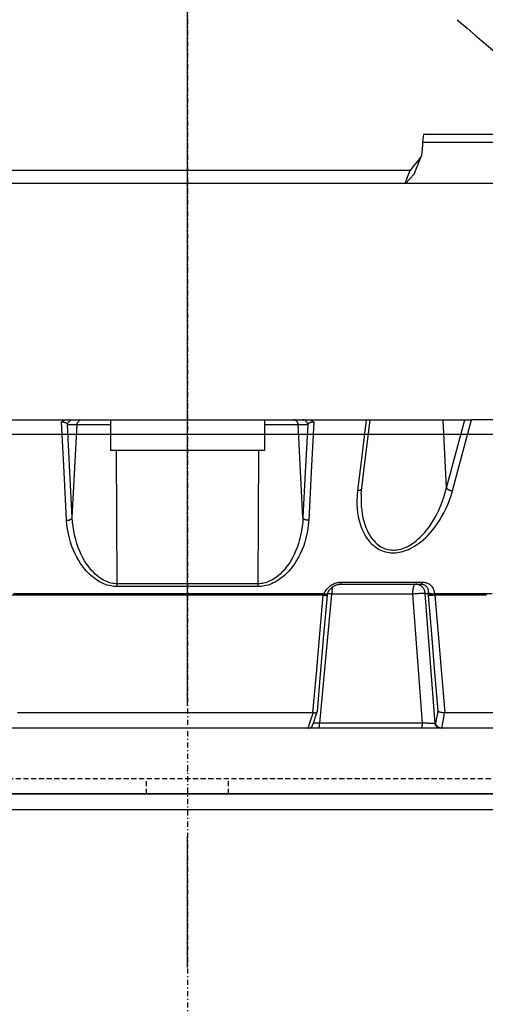
# Model space of a CAD drawing. Units: millimetres. Extents: x 0 to 13477, y -14193 to 9081.
# Drawn here: x 2642 to 2688, y 7441 to 7537 of the extents above; entities that cross this region are included whole.
import ezdxf

# ---------------------------------------------------------------- set-up
doc = ezdxf.new("R2010")
doc.units = ezdxf.units.MM
for name, pattern in [('ACAD_ISO03W100', [30, 12, -18]), ('DASHDOT', [1, 0.5, -0.25, 0, -0.25]), ('DASHED', [0.75, 0.5, -0.25]), ('TRATTOPUNTO', [25.4, 12.7, -6.35, 0, -6.35])]:
    doc.linetypes.add(name, pattern=pattern)
for name, color, linetype in [('0129760_100_main_view_BL16', 7, 'Continuous'), ('0139190_0GR_main_view_BL18', 7, 'Continuous'), ('A', 2, 'TRATTOPUNTO'), ('assi', 2, 'DASHDOT'), ('Q', 4, 'Continuous'), ('Spigoli nascosti', 1, 'ACAD_ISO03W100'), ('Spigoli visibili', 255, 'Continuous')]:
    doc.layers.add(name, color=color, linetype=linetype)
doc.styles.get("Standard").update_dxf_attribs({"font": 'txt.shx'})
doc.dimstyles.new('ISO-25', dxfattribs={"dimtxt": 2.5, "dimasz": 2.5, "dimexe": 1.25, "dimexo": 0.625, "dimtad": 1, "dimtxsty": 'Standard', "dimcen": 2.5, "dimadec": 0, "dimazin": 0, "dimtfac": 1, "dimtmove": 0, "dimatfit": 3, "dimfxl": 1, "dimarcsym": 0})

# ---------------------------------------------------------------- blocks, each defined once
blk = doc.blocks.new('CONVOGLIATORE LATO')
at = {"layer": 'A'}
blk.add_line((1050.5, -16.876), (1050.5, 22.724), dxfattribs=at)
at = {"layer": 'assi'}
blk.add_line((1050.5, 222.817), (1050.5, -69.198), dxfattribs=at)
at = {"layer": 'Spigoli nascosti', "linetype": 'DASHED', "lineweight": 25}
for p, q in [((705.27, 1.5), (2114, 1.5)), ((1046.5, 0), (1046.5, 1.5)), ((1054.5, 0), (1054.5, 1.5))]:
    blk.add_line(p, q, dxfattribs=at)
at = {"layer": 'Spigoli visibili', "linetype": 'Continuous', "lineweight": 25}
for p, q in [((17.5, 35), (2083.5, 35)), ((2114, 0), (-13, 0))]:
    blk.add_line(p, q, dxfattribs=at)
blk = doc.blocks.new('COPERCHIO')
at = {"layer": 'Spigoli visibili', "color": 7, "lineweight": 25, "true_color": 0xffffff}
for p, q in [((57.371, 13.25), (2190.371, 13.25)), ((57.371, 11.75), (2190.371, 11.75))]:
    blk.add_line(p, q, dxfattribs=at)
blk = doc.blocks.new('*D101')
at = {"layer": 'Defpoints', "color": 0, "transparency": 16777216}
for p in [(8074.119, 7949.502), (1185.119, 7453.009), (8074.119, 7441.679)]:
    blk.add_point(p, dxfattribs=at)
at = {"layer": 'Q', "color": 0, "lineweight": -2, "transparency": 16777216}
for p, q in [((1185.119, 7465.509), (1185.119, 7974.502)), ((8074.119, 7454.179), (8074.119, 7974.502)), ((1235.119, 7949.502), (8024.119, 7949.502))]:
    blk.add_line(p, q, dxfattribs=at)
at = {"layer": 'Q', "color": 0, "transparency": 16777216}
for points in [[(1235.119, 7957.835), (1235.119, 7941.168), (1185.119, 7949.502)], [(8024.119, 7957.835), (8024.119, 7941.168), (8074.119, 7949.502)]]:
    blk.add_solid(points, dxfattribs=at)
at = {"layer": 'Q', "color": 0, "transparency": 16777216, "insert": (4629.619, 7987.002), "char_height": 50, "attachment_point": 5}
blk.add_mtext('6889', dxfattribs=at)
blk = doc.blocks.new('griglia')
at = {"layer": 'assi', "linetype": 'ByBlock'}
blk.add_line((-174.139, -0.168), (66.207, -0.175), dxfattribs=at)
blk = doc.blocks.new('0139190_0GR_MAIN_VIEW_BL18', base_point=(46.68, 151.824))
at = {"layer": '0139190_0GR_main_view_BL18', "color": 4, "linetype": 'Continuous'}
blk.add_lwpolyline([(59.529, 148.742), (59.729, 148.977), (59.903, 149.181), (60.108, 149.422), (60.286, 149.634), (60.51, 149.9), (60.706, 150.137), (60.966, 150.45), (61.156, 150.681), (61.273, 150.823), (61.422, 151.005), (61.562, 151.18), (61.724, 151.382), (61.912, 151.622)], dxfattribs=at)
blk = doc.blocks.new('0129760_100_MAIN_VIEW_BL16', base_point=(56.393, 136.22))
at = {"layer": '0129760_100_main_view_BL16', "color": 4, "linetype": 'Continuous'}
for p, q in [((76.073, 158.708), (76.073, 148.703)), ((62.393, 147.934), (62.393, 150.842)), ((63.353, 150.566), (63.353, 147.533)), ((68.873, 146.705), (68.873, 149.076)), ((75.713, 148.919), (75.713, 149.179)), ((75.713, 148.683), (75.713, 148.823)), ((75.713, 148.681), (75.713, 148.683)), ((75.713, 148.672), (75.713, 148.681)), ((75.713, 148.493), (75.713, 148.672)), ((76.073, 148.703), (76.073, 148.376)), ((75.713, 148.492), (75.713, 148.493)), ((75.713, 148.45), (75.713, 148.492)), ((76.073, 148.365), (76.073, 148.376)), ((76.073, 148.365), (76.073, 148.34)), ((76.073, 148.34), (76.073, 147.899)), ((62.202, 147.951), (62.393, 147.934)), ((72.713, 146.005), (72.713, 147.899)), ((76.073, 147.899), (76.073, 145.497)), ((63.353, 147.533), (63.353, 147.522)), ((63.353, 147.522), (63.353, 137.361)), ((68.873, 146.613), (68.873, 146.705)), ((75.713, 145.335), (75.713, 145.371)), ((76.073, 145.497), (76.073, 145.267)), ((68.873, 139.633), (68.873, 145.249)), ((75.713, 145.166), (75.713, 145.335)), ((75.713, 145.128), (75.713, 145.166)), ((75.713, 145.128), (75.713, 145.128)), ((76.073, 145.267), (76.073, 145.256)), ((76.073, 145.256), (76.073, 145.242)), ((76.073, 145.242), (76.073, 145.229)), ((76.073, 145.229), (76.073, 144.53)), ((75.713, 144.486), (75.713, 144.499)), ((76.073, 144.53), (76.073, 144.486)), ((76.073, 144.486), (76.073, 140.352)), ((68.873, 144.241), (69.593, 144.241)), ((69.593, 144.241), (69.593, 140.641)), ((75.713, 144.017), (75.713, 144.103)), ((75.713, 142.839), (75.713, 142.937)), ((75.713, 142.795), (75.713, 142.839)), ((75.713, 142.795), (75.713, 142.795)), ((75.713, 140.779), (75.713, 140.866)), ((68.873, 140.641), (69.593, 140.641)), ((76.073, 140.352), (76.073, 136.18)), ((75.713, 139.754), (75.713, 139.755)), ((75.713, 139.716), (75.713, 139.754)), ((75.713, 139.423), (75.713, 139.477)), ((75.713, 139.422), (75.713, 139.423)), ((75.713, 139.236), (75.713, 139.422)), ((75.713, 139.124), (75.713, 139.236)), ((75.713, 139.061), (75.713, 139.064)), ((75.713, 138.931), (75.713, 139.061)), ((75.713, 138.922), (75.713, 138.931)), ((75.713, 138.858), (75.713, 138.922)), ((75.713, 138.805), (75.713, 138.858)), ((75.713, 138.79), (75.713, 138.805)), ((75.713, 138.685), (75.713, 138.79)), ((75.713, 138.664), (75.713, 138.685)), ((75.713, 138.545), (75.713, 138.571)), ((75.713, 138.464), (75.713, 138.545))]:
    blk.add_line(p, q, dxfattribs=at)
at = {"layer": '0129760_100_main_view_BL16', "color": 7, "linetype": 'Continuous'}
for p, q in [((70.464, 148.491), (68.873, 148.416)), ((76.073, 148.365), (76.073, 148.34)), ((75.963, 148.225), (72.932, 147.996)), ((75.963, 148.237), (75.963, 148.225)), ((72.932, 147.996), (72.932, 148.064)), ((75.957, 147.93), (72.945, 147.703)), ((75.957, 147.93), (75.957, 145.528)), ((72.945, 147.703), (72.945, 145.81)), ((70.472, 146.51), (70.472, 146.51)), ((70.613, 146.498), (70.613, 146.498)), ((72.713, 146.005), (72.713, 146.005)), ((75.957, 145.528), (72.945, 145.81)), ((72.916, 145.719), (72.916, 145.719)), ((72.941, 145.712), (72.941, 145.712)), ((72.979, 145.707), (72.979, 145.707)), ((68.987, 145.025), (68.987, 145.248)), ((71.155, 145.137), (68.987, 145.025)), ((72.704, 144.089), (69.593, 144.104)), ((72.704, 140.793), (69.593, 140.778)), ((68.987, 139.635), (68.987, 139.858)), ((71.155, 139.745), (68.987, 139.858))]:
    blk.add_line(p, q, dxfattribs=at)
for points in [[(72.94, 149.563), (72.94, 149.117), (72.94, 148.666), (72.94, 148.21)], [(72.969, 149.425), (72.969, 149.028), (72.969, 148.627), (72.969, 148.222)], [(70.529, 148.631), (69.715, 148.85), (68.873, 149.076)], [(70.464, 148.491), (69.681, 148.702), (68.873, 148.919)], [(70.464, 148.491), (70.47, 148.496), (70.477, 148.502), (70.484, 148.509), (70.49, 148.516), (70.496, 148.525), (70.501, 148.534), (70.507, 148.543), (70.511, 148.553), (70.516, 148.564), (70.519, 148.575), (70.522, 148.586), (70.525, 148.597), (70.527, 148.609), (70.528, 148.62), (70.529, 148.631)], [(70.529, 146.411), (70.639, 146.401), (70.747, 146.396), (70.852, 146.396), (70.952, 146.402), (71.049, 146.413), (71.14, 146.429), (71.227, 146.448), (71.307, 146.471), (71.383, 146.497), (71.452, 146.525), (71.516, 146.556), (71.575, 146.588), (71.629, 146.622), (71.677, 146.658), (71.721, 146.694), (71.761, 146.731), (71.796, 146.768), (71.828, 146.806), (71.856, 146.844), (71.88, 146.882), (71.902, 146.92), (71.92, 146.958), (71.936, 146.996), (71.949, 147.034), (71.96, 147.072), (71.968, 147.111), (71.975, 147.149), (71.979, 147.187), (71.981, 147.226), (71.981, 147.265), (71.979, 147.304), (71.975, 147.344), (71.968, 147.384), (71.96, 147.426), (71.949, 147.468), (71.936, 147.511), (71.92, 147.555), (71.902, 147.6), (71.88, 147.646), (71.856, 147.693), (71.828, 147.741), (71.796, 147.791), (71.761, 147.841), (71.721, 147.893), (71.677, 147.945), (71.629, 147.999), (71.575, 148.053), (71.516, 148.107), (71.452, 148.162), (71.383, 148.217), (71.307, 148.272), (71.227, 148.325), (71.14, 148.377), (71.049, 148.427), (70.952, 148.475), (70.852, 148.52), (70.747, 148.561), (70.639, 148.598), (70.529, 148.631)], [(70.613, 146.498), (70.682, 146.495), (70.787, 146.495), (70.887, 146.5), (70.984, 146.509), (71.075, 146.522), (71.162, 146.539), (71.242, 146.559), (71.318, 146.582), (71.387, 146.607), (71.451, 146.634), (71.51, 146.663), (71.564, 146.694), (71.612, 146.725), (71.656, 146.757), (71.696, 146.79), (71.731, 146.823), (71.763, 146.857), (71.791, 146.891), (71.815, 146.925), (71.837, 146.959), (71.855, 146.994), (71.871, 147.028), (71.884, 147.062), (71.895, 147.096), (71.903, 147.13), (71.91, 147.165), (71.914, 147.199), (71.916, 147.234), (71.916, 147.269), (71.914, 147.304), (71.91, 147.34), (71.903, 147.376), (71.895, 147.413), (71.884, 147.451), (71.871, 147.49), (71.855, 147.529), (71.837, 147.57), (71.815, 147.611), (71.791, 147.654), (71.763, 147.697), (71.731, 147.741), (71.696, 147.787), (71.656, 147.833), (71.612, 147.88), (71.564, 147.928), (71.51, 147.977), (71.451, 148.026), (71.387, 148.075), (71.318, 148.124), (71.242, 148.172), (71.162, 148.22), (71.075, 148.267), (70.984, 148.311), (70.887, 148.354), (70.787, 148.394), (70.682, 148.43), (70.574, 148.463), (70.464, 148.491)], [(72.969, 148.222), (73.884, 148.298), (74.799, 148.374), (75.713, 148.45)], [(75.713, 148.44), (75.833, 148.419), (75.953, 148.397), (76.073, 148.376)], [(76.073, 148.34), (76.072, 148.329), (76.071, 148.317), (76.068, 148.306), (76.064, 148.296), (76.059, 148.285), (76.052, 148.275), (76.045, 148.266), (76.037, 148.258), (76.029, 148.25), (76.019, 148.243), (76.009, 148.238), (75.998, 148.233), (75.987, 148.229), (75.975, 148.226), (75.963, 148.225)], [(72.664, 147.929), (72.665, 147.948), (72.667, 147.968), (72.67, 147.987), (72.674, 148.006), (72.679, 148.025), (72.686, 148.044), (72.695, 148.062), (72.705, 148.08), (72.716, 148.097), (72.729, 148.114), (72.744, 148.129), (72.76, 148.144), (72.778, 148.158), (72.797, 148.17), (72.818, 148.181), (72.84, 148.191), (72.863, 148.198), (72.888, 148.204), (72.914, 148.208), (72.94, 148.21)], [(72.94, 148.21), (72.942, 148.199), (72.943, 148.187), (72.944, 148.175), (72.943, 148.163), (72.942, 148.151), (72.941, 148.14), (72.938, 148.129), (72.935, 148.118), (72.931, 148.108), (72.927, 148.099), (72.922, 148.09), (72.916, 148.082), (72.91, 148.076), (72.904, 148.07), (72.897, 148.065)], [(72.955, 148.218), (72.956, 148.207), (72.957, 148.196), (72.957, 148.184), (72.957, 148.173), (72.957, 148.161), (72.957, 148.15), (72.956, 148.139), (72.954, 148.129), (72.953, 148.119), (72.951, 148.109), (72.949, 148.1), (72.947, 148.092), (72.944, 148.084), (72.941, 148.078), (72.938, 148.072), (72.935, 148.068), (72.932, 148.064)], [(72.94, 148.21), (72.943, 148.212), (72.946, 148.214), (72.949, 148.216), (72.952, 148.217), (72.955, 148.218)], [(72.955, 148.218), (72.959, 148.219), (72.962, 148.22), (72.965, 148.221), (72.969, 148.222)], [(72.969, 148.222), (72.97, 148.211), (72.971, 148.199), (72.972, 148.188), (72.973, 148.176), (72.974, 148.164), (72.975, 148.153), (72.975, 148.142), (72.976, 148.131), (72.977, 148.121), (72.977, 148.111), (72.978, 148.102), (72.978, 148.094), (72.979, 148.086), (72.979, 148.08), (72.979, 148.074), (72.979, 148.07), (72.979, 148.066)], [(72.979, 148.066), (73.878, 148.14), (74.776, 148.215), (75.674, 148.289)], [(75.674, 148.289), (75.77, 148.272), (75.867, 148.254), (75.963, 148.237)], [(75.963, 148.225), (75.964, 148.22), (75.964, 148.214), (75.964, 148.206), (75.964, 148.198), (75.964, 148.189), (75.964, 148.178), (75.964, 148.167), (75.964, 148.155), (75.964, 148.142), (75.964, 148.128), (75.963, 148.113), (75.963, 148.098), (75.963, 148.082), (75.962, 148.066), (75.962, 148.05), (75.961, 148.033), (75.961, 148.016), (75.96, 147.999), (75.959, 147.981), (75.959, 147.964), (75.958, 147.947), (75.957, 147.93)], [(72.664, 147.929), (72.673, 147.927), (72.681, 147.924), (72.688, 147.922), (72.695, 147.919), (72.7, 147.916), (72.705, 147.913), (72.708, 147.909), (72.711, 147.906), (72.712, 147.902), (72.713, 147.899)], [(72.664, 146.025), (72.664, 146.41), (72.664, 146.794), (72.664, 147.175), (72.664, 147.553), (72.664, 147.929)], [(72.713, 147.899), (72.713, 147.911), (72.715, 147.924), (72.717, 147.937), (72.719, 147.949), (72.723, 147.961), (72.728, 147.973), (72.733, 147.984), (72.74, 147.995), (72.748, 148.006), (72.756, 148.016), (72.766, 148.025), (72.777, 148.034), (72.789, 148.042), (72.801, 148.049), (72.815, 148.054), (72.83, 148.059), (72.846, 148.063), (72.862, 148.065), (72.879, 148.066), (72.897, 148.065)], [(72.932, 147.996), (72.912, 147.993), (72.893, 147.989), (72.874, 147.984), (72.856, 147.977), (72.838, 147.969), (72.821, 147.959), (72.805, 147.948), (72.79, 147.935), (72.776, 147.922), (72.763, 147.907), (72.752, 147.891), (72.742, 147.875), (72.733, 147.858), (72.726, 147.84), (72.72, 147.822), (72.716, 147.803), (72.714, 147.784), (72.713, 147.765)], [(72.897, 148.065), (72.904, 148.065), (72.911, 148.065), (72.918, 148.064), (72.925, 148.064), (72.932, 148.064)], [(72.932, 147.996), (72.931, 147.99), (72.931, 147.983), (72.931, 147.975), (72.931, 147.965), (72.93, 147.954), (72.931, 147.942), (72.931, 147.929), (72.931, 147.915), (72.932, 147.9), (72.932, 147.884), (72.933, 147.868), (72.934, 147.85), (72.935, 147.833), (72.936, 147.814), (72.937, 147.796), (72.939, 147.777), (72.94, 147.758), (72.941, 147.74), (72.943, 147.721), (72.945, 147.703)], [(72.932, 148.064), (72.944, 148.064), (72.955, 148.065), (72.967, 148.065), (72.979, 148.066)], [(76.073, 147.899), (76.072, 147.902), (76.071, 147.905), (76.068, 147.908), (76.064, 147.911), (76.059, 147.914), (76.054, 147.916), (76.047, 147.919), (76.039, 147.921), (76.031, 147.923), (76.022, 147.925), (76.012, 147.926), (76.002, 147.928), (75.991, 147.929), (75.98, 147.93), (75.969, 147.93), (75.957, 147.93)], [(72.945, 147.703), (72.925, 147.703), (72.906, 147.704), (72.887, 147.705), (72.869, 147.707), (72.851, 147.709), (72.834, 147.711), (72.817, 147.714), (72.802, 147.717), (72.787, 147.72), (72.774, 147.724), (72.761, 147.728), (72.75, 147.732), (72.741, 147.736), (72.732, 147.741), (72.725, 147.745), (72.72, 147.75), (72.716, 147.755), (72.714, 147.76), (72.713, 147.765)], [(68.873, 146.613), (69.715, 146.51), (70.529, 146.411)], [(70.472, 146.51), (70.477, 146.509), (70.484, 146.507), (70.49, 146.504), (70.496, 146.499), (70.501, 146.494), (70.507, 146.488), (70.511, 146.48), (70.516, 146.472), (70.519, 146.464), (70.522, 146.454), (70.525, 146.444), (70.527, 146.433), (70.528, 146.422), (70.529, 146.411)], [(72.664, 146.025), (72.673, 146.024), (72.681, 146.022), (72.688, 146.02), (72.695, 146.019), (72.7, 146.017), (72.705, 146.014), (72.708, 146.012), (72.711, 146.01), (72.712, 146.008), (72.713, 146.005)], [(72.94, 145.626), (72.912, 145.639), (72.885, 145.655), (72.86, 145.671), (72.835, 145.69), (72.812, 145.71), (72.791, 145.73), (72.771, 145.752), (72.753, 145.775), (72.737, 145.798), (72.722, 145.821), (72.709, 145.844), (72.698, 145.868), (72.689, 145.891), (72.681, 145.914), (72.675, 145.938), (72.67, 145.96), (72.667, 145.982), (72.665, 146.004), (72.664, 146.025)], [(72.777, 145.83), (72.787, 145.827), (72.802, 145.823), (72.817, 145.82), (72.834, 145.818), (72.851, 145.815), (72.869, 145.813), (72.887, 145.812), (72.906, 145.811), (72.925, 145.81), (72.945, 145.81)], [(72.945, 145.81), (72.943, 145.792), (72.941, 145.774), (72.94, 145.757), (72.939, 145.741), (72.937, 145.726), (72.936, 145.713)], [(72.94, 145.626), (72.942, 145.637), (72.943, 145.648), (72.944, 145.658), (72.943, 145.668), (72.942, 145.677), (72.941, 145.686), (72.938, 145.694), (72.935, 145.701), (72.931, 145.707), (72.927, 145.712), (72.922, 145.716), (72.916, 145.719)], [(72.94, 145.626), (72.94, 145.226), (72.94, 144.825), (72.94, 144.422), (72.94, 144.018), (72.94, 143.613), (72.94, 143.208), (72.94, 142.802), (72.94, 142.396), (72.94, 141.989), (72.94, 141.584), (72.94, 141.178), (72.94, 140.774), (72.94, 140.37), (72.94, 139.967), (72.94, 139.566), (72.94, 139.166), (72.94, 138.769), (72.94, 138.373)], [(72.955, 145.614), (72.952, 145.616), (72.949, 145.618), (72.946, 145.62), (72.943, 145.623), (72.94, 145.626)], [(72.955, 145.614), (72.956, 145.625), (72.957, 145.636), (72.957, 145.646), (72.957, 145.656), (72.957, 145.666), (72.957, 145.674), (72.956, 145.682), (72.954, 145.689), (72.953, 145.695), (72.951, 145.701), (72.949, 145.705), (72.947, 145.708), (72.944, 145.71), (72.941, 145.712), (72.941, 145.712)], [(72.969, 145.609), (72.965, 145.61), (72.962, 145.612), (72.959, 145.613), (72.955, 145.614)], [(72.969, 145.609), (72.97, 145.621), (72.971, 145.632), (72.972, 145.642), (72.973, 145.652), (72.974, 145.662), (72.975, 145.67), (72.975, 145.678), (72.976, 145.685), (72.977, 145.692), (72.977, 145.697), (72.978, 145.701), (72.978, 145.704), (72.979, 145.706), (72.979, 145.707), (72.979, 145.707)], [(72.969, 145.609), (72.969, 145.184), (72.969, 144.758), (72.969, 144.329), (72.969, 143.9), (72.969, 143.47), (72.969, 143.039), (72.969, 142.607), (72.969, 142.176), (72.969, 141.745), (72.969, 141.314), (72.969, 140.884), (72.969, 140.455), (72.969, 140.027), (72.969, 139.601), (72.969, 139.176), (72.969, 138.753), (72.969, 138.333)], [(75.713, 145.371), (74.799, 145.45), (73.884, 145.53), (72.969, 145.609)], [(68.922, 145.387), (70.099, 145.327), (71.22, 145.271)], [(68.987, 145.248), (68.981, 145.25), (68.975, 145.254), (68.969, 145.258), (68.963, 145.263), (68.958, 145.268), (68.953, 145.274), (68.948, 145.281), (68.944, 145.288), (68.94, 145.295), (68.937, 145.303), (68.934, 145.31), (68.931, 145.318), (68.929, 145.326), (68.927, 145.334), (68.925, 145.342), (68.924, 145.35), (68.923, 145.358), (68.922, 145.365), (68.922, 145.373), (68.922, 145.38), (68.922, 145.387)], [(76.073, 145.256), (75.953, 145.298), (75.833, 145.339), (75.713, 145.381)], [(75.957, 145.528), (75.958, 145.511), (75.959, 145.495), (75.959, 145.48), (75.96, 145.464), (75.961, 145.45), (75.961, 145.436), (75.962, 145.424), (75.962, 145.411), (75.963, 145.4), (75.963, 145.39), (75.963, 145.381), (75.963, 145.378)], [(76.073, 145.497), (76.072, 145.5), (76.071, 145.503), (76.068, 145.506), (76.064, 145.508), (76.059, 145.511), (76.054, 145.514), (76.047, 145.516), (76.039, 145.518), (76.031, 145.52), (76.022, 145.522), (76.012, 145.524), (76.002, 145.525), (75.991, 145.526), (75.98, 145.527), (75.969, 145.527), (75.957, 145.528)], [(68.987, 145.248), (68.975, 145.246), (68.963, 145.244), (68.951, 145.24), (68.94, 145.236), (68.929, 145.23), (68.919, 145.223), (68.91, 145.215), (68.902, 145.206), (68.894, 145.197), (68.888, 145.187), (68.883, 145.176), (68.878, 145.164), (68.875, 145.153), (68.874, 145.141), (68.873, 145.129)], [(68.987, 145.248), (70.096, 145.191), (71.155, 145.137)], [(71.22, 145.271), (71.22, 145.259), (71.219, 145.247), (71.218, 145.236), (71.216, 145.225), (71.214, 145.214), (71.211, 145.203), (71.207, 145.193), (71.203, 145.183), (71.198, 145.174), (71.193, 145.166), (71.187, 145.159), (71.181, 145.153), (71.175, 145.147), (71.168, 145.143), (71.162, 145.139), (71.155, 145.137)], [(71.155, 145.137), (71.261, 145.131), (71.366, 145.119), (71.469, 145.103), (71.571, 145.082), (71.669, 145.058), (71.764, 145.03), (71.854, 144.998), (71.939, 144.964), (72.02, 144.928), (72.095, 144.89), (72.164, 144.851), (72.228, 144.811), (72.288, 144.77), (72.342, 144.728), (72.391, 144.687), (72.435, 144.646), (72.475, 144.605), (72.511, 144.564), (72.543, 144.524), (72.572, 144.485), (72.597, 144.446), (72.619, 144.408), (72.638, 144.37), (72.654, 144.333), (72.668, 144.297), (72.679, 144.261), (72.688, 144.225), (72.695, 144.19), (72.7, 144.156), (72.703, 144.122), (72.704, 144.089)], [(71.22, 145.271), (71.326, 145.262), (71.431, 145.249), (71.534, 145.23), (71.636, 145.206), (71.734, 145.178), (71.829, 145.146), (71.919, 145.11), (72.004, 145.071), (72.085, 145.03), (72.16, 144.987), (72.229, 144.943), (72.293, 144.897), (72.353, 144.851), (72.407, 144.805), (72.456, 144.758), (72.5, 144.712), (72.54, 144.666), (72.576, 144.62), (72.608, 144.575), (72.637, 144.531), (72.662, 144.487), (72.684, 144.444), (72.703, 144.402), (72.719, 144.361), (72.733, 144.32), (72.744, 144.279), (72.753, 144.239), (72.76, 144.2), (72.765, 144.162), (72.768, 144.124), (72.769, 144.087)], [(68.987, 145.025), (68.975, 145.024), (68.963, 145.021), (68.951, 145.017), (68.94, 145.013), (68.929, 145.007), (68.919, 145), (68.91, 144.992), (68.902, 144.983), (68.894, 144.974), (68.888, 144.964), (68.883, 144.953), (68.878, 144.942), (68.875, 144.93), (68.874, 144.918), (68.873, 144.906)], [(68.987, 144.241), (68.987, 144.256), (68.987, 144.305), (68.987, 144.354), (68.987, 144.403), (68.987, 144.45), (68.987, 144.497), (68.987, 144.543), (68.987, 144.587), (68.987, 144.63), (68.987, 144.671), (68.987, 144.711), (68.987, 144.749), (68.987, 144.785), (68.987, 144.819), (68.987, 144.851), (68.987, 144.881), (68.987, 144.908), (68.987, 144.933), (68.987, 144.955), (68.987, 144.974), (68.987, 144.991), (68.987, 145.005), (68.987, 145.016), (68.987, 145.025)], [(72.704, 144.089), (72.704, 143.619), (72.704, 143.148), (72.704, 142.677), (72.704, 142.205), (72.704, 141.734), (72.704, 141.263), (72.704, 140.793)], [(72.769, 144.087), (72.759, 144.087), (72.749, 144.088), (72.738, 144.088), (72.727, 144.089), (72.715, 144.089), (72.704, 144.089)], [(72.769, 144.087), (72.769, 143.618), (72.769, 143.147), (72.769, 142.677), (72.769, 142.206), (72.769, 141.735), (72.769, 141.265), (72.769, 140.796)], [(72.704, 140.793), (72.703, 140.76), (72.7, 140.727), (72.695, 140.692), (72.688, 140.657), (72.679, 140.622), (72.668, 140.586), (72.654, 140.549), (72.638, 140.512), (72.619, 140.475), (72.597, 140.436), (72.572, 140.398), (72.543, 140.358), (72.511, 140.318), (72.475, 140.278), (72.435, 140.237), (72.391, 140.195), (72.342, 140.154), (72.288, 140.113), (72.229, 140.072), (72.164, 140.032), (72.095, 139.992), (72.02, 139.954), (71.939, 139.918), (71.854, 139.884), (71.764, 139.853), (71.669, 139.825), (71.571, 139.8), (71.469, 139.78), (71.366, 139.763), (71.261, 139.752), (71.155, 139.745)], [(72.769, 140.796), (72.768, 140.758), (72.765, 140.721), (72.76, 140.682), (72.753, 140.643), (72.744, 140.603), (72.733, 140.563), (72.719, 140.522), (72.703, 140.48), (72.684, 140.438), (72.662, 140.395), (72.637, 140.352), (72.608, 140.307), (72.576, 140.262), (72.54, 140.217), (72.5, 140.171), (72.456, 140.124), (72.407, 140.078), (72.353, 140.031), (72.293, 139.985), (72.229, 139.94), (72.16, 139.895), (72.085, 139.852), (72.004, 139.811), (71.919, 139.772), (71.829, 139.737), (71.734, 139.705), (71.636, 139.676), (71.534, 139.653), (71.431, 139.634), (71.326, 139.62), (71.22, 139.612)], [(72.769, 140.796), (72.759, 140.795), (72.749, 140.795), (72.738, 140.794), (72.727, 140.794), (72.715, 140.794), (72.704, 140.793)], [(68.987, 139.858), (68.987, 139.866), (68.987, 139.877), (68.987, 139.891), (68.987, 139.908), (68.987, 139.928), (68.987, 139.95), (68.987, 139.974), (68.987, 140.002), (68.987, 140.031), (68.987, 140.063), (68.987, 140.097), (68.987, 140.133), (68.987, 140.171), (68.987, 140.211), (68.987, 140.252), (68.987, 140.296), (68.987, 140.34), (68.987, 140.386), (68.987, 140.432), (68.987, 140.48), (68.987, 140.528), (68.987, 140.577), (68.987, 140.626), (68.987, 140.641)], [(68.987, 139.858), (68.975, 139.859), (68.963, 139.861), (68.951, 139.865), (68.94, 139.87), (68.929, 139.876), (68.919, 139.882), (68.91, 139.89), (68.902, 139.899), (68.894, 139.909), (68.888, 139.919), (68.883, 139.93), (68.878, 139.941), (68.875, 139.952), (68.874, 139.964), (68.873, 139.976)], [(68.987, 139.635), (68.975, 139.636), (68.963, 139.639), (68.951, 139.642), (68.94, 139.647), (68.929, 139.653), (68.919, 139.66), (68.91, 139.668), (68.902, 139.676), (68.894, 139.686), (68.888, 139.696), (68.883, 139.707), (68.878, 139.718), (68.875, 139.73), (68.874, 139.742), (68.873, 139.754)], [(68.922, 139.496), (68.922, 139.503), (68.922, 139.51), (68.922, 139.517), (68.923, 139.525), (68.924, 139.532), (68.925, 139.54), (68.927, 139.548), (68.929, 139.556), (68.931, 139.564), (68.934, 139.572), (68.937, 139.58), (68.94, 139.587), (68.944, 139.595), (68.948, 139.602), (68.953, 139.608), (68.958, 139.614), (68.963, 139.62), (68.969, 139.625), (68.975, 139.629), (68.981, 139.632), (68.987, 139.635)], [(71.22, 139.612), (70.099, 139.555), (68.922, 139.496)], [(71.155, 139.745), (70.096, 139.691), (68.987, 139.635)], [(71.22, 139.612), (71.22, 139.623), (71.219, 139.635), (71.218, 139.647), (71.216, 139.658), (71.214, 139.669), (71.211, 139.68), (71.207, 139.69), (71.203, 139.699), (71.198, 139.708), (71.193, 139.716), (71.187, 139.724), (71.181, 139.73), (71.175, 139.735), (71.168, 139.74), (71.162, 139.743), (71.155, 139.745)]]:
    blk.add_lwpolyline(points, dxfattribs=at)
at = {"layer": '0129760_100_main_view_BL16', "color": 4, "linetype": 'Continuous'}
for points in [[(62.202, 147.951), (62.202, 148.449), (62.202, 148.943), (62.202, 149.435), (62.202, 149.922), (62.202, 150.406), (62.202, 150.886)], [(68.873, 150.102), (68.873, 149.763), (68.873, 149.421), (68.873, 149.076)], [(75.713, 149.179), (75.713, 149.348), (75.713, 149.789), (75.713, 149.877)], [(75.713, 148.823), (75.713, 148.901), (75.713, 148.919)], [(75.713, 148.44), (75.714, 148.429), (75.715, 148.418), (75.714, 148.407), (75.714, 148.396), (75.713, 148.385), (75.712, 148.375), (75.71, 148.365), (75.708, 148.355), (75.706, 148.345), (75.703, 148.336), (75.7, 148.328), (75.697, 148.32), (75.693, 148.313), (75.69, 148.307), (75.686, 148.301), (75.682, 148.296), (75.678, 148.292), (75.674, 148.289)], [(75.713, 148.44), (75.713, 148.443), (75.713, 148.446), (75.713, 148.45)], [(76.07, 148.341), (76.07, 148.338), (76.067, 148.329), (76.064, 148.32), (76.06, 148.312), (76.056, 148.304), (76.051, 148.296), (76.046, 148.288), (76.04, 148.281), (76.034, 148.274), (76.027, 148.268), (76.02, 148.262), (76.012, 148.257), (76.005, 148.253), (75.997, 148.248), (75.989, 148.245), (75.98, 148.242), (75.972, 148.239), (75.963, 148.237)], [(76.073, 148.365), (76.073, 148.356), (76.072, 148.347), (76.07, 148.341)], [(62.393, 147.934), (62.456, 147.928), (62.71, 147.906)], [(63.134, 147.738), (62.921, 147.822), (62.71, 147.906)], [(62.71, 147.906), (62.822, 147.818), (62.936, 147.73), (63.049, 147.642)], [(63.049, 147.642), (63.049, 147.13), (63.049, 146.616), (63.049, 146.099), (63.049, 145.58), (63.049, 145.059), (63.049, 144.537), (63.049, 144.014), (63.049, 143.49), (63.049, 142.966), (63.049, 142.441)], [(63.353, 147.522), (63.201, 147.582), (63.049, 147.642)], [(63.134, 147.738), (63.244, 147.635), (63.353, 147.533)], [(70.472, 146.51), (69.938, 146.575), (69.385, 146.643), (68.873, 146.705)], [(68.873, 145.25), (68.873, 145.706), (68.873, 146.16), (68.873, 146.613)], [(70.613, 146.498), (70.591, 146.499), (70.53, 146.504), (70.472, 146.51)], [(72.916, 145.719), (72.899, 145.727), (72.88, 145.737), (72.863, 145.748), (72.846, 145.76), (72.83, 145.773), (72.815, 145.786), (72.802, 145.8), (72.789, 145.814), (72.778, 145.828), (72.767, 145.843), (72.758, 145.857), (72.749, 145.872), (72.742, 145.887), (72.735, 145.902), (72.729, 145.916), (72.725, 145.931), (72.721, 145.944), (72.718, 145.958), (72.716, 145.971), (72.714, 145.984), (72.713, 145.996), (72.713, 146.005)], [(72.941, 145.712), (72.937, 145.712), (72.932, 145.713), (72.928, 145.715), (72.924, 145.716), (72.92, 145.717), (72.916, 145.719)], [(72.979, 145.707), (72.977, 145.707), (72.968, 145.708), (72.96, 145.709), (72.951, 145.71), (72.943, 145.711), (72.941, 145.712)], [(75.686, 145.473), (74.811, 145.549), (73.893, 145.628), (72.979, 145.707)], [(68.873, 145.25), (68.873, 145.265), (68.875, 145.28), (68.877, 145.295), (68.881, 145.31), (68.885, 145.324), (68.891, 145.338), (68.897, 145.351), (68.904, 145.363), (68.912, 145.375), (68.922, 145.387)], [(75.691, 145.472), (75.69, 145.472), (75.686, 145.473)], [(76.004, 145.363), (75.91, 145.396), (75.788, 145.438), (75.691, 145.472)], [(75.713, 145.381), (75.714, 145.391), (75.715, 145.402), (75.714, 145.411), (75.714, 145.42), (75.713, 145.429), (75.712, 145.437), (75.71, 145.444), (75.708, 145.451), (75.706, 145.456), (75.703, 145.461), (75.7, 145.465), (75.697, 145.468), (75.693, 145.471), (75.691, 145.472)], [(75.713, 145.381), (75.713, 145.378), (75.713, 145.374), (75.713, 145.371)], [(76.073, 145.267), (76.073, 145.276), (76.072, 145.285), (76.07, 145.293), (76.067, 145.301), (76.064, 145.309), (76.06, 145.317), (76.056, 145.324), (76.051, 145.331), (76.046, 145.337), (76.04, 145.343), (76.034, 145.348), (76.027, 145.352), (76.02, 145.357), (76.012, 145.36), (76.004, 145.363)], [(75.713, 144.499), (75.713, 144.893), (75.713, 145.128)], [(75.713, 144.103), (75.713, 144.413), (75.713, 144.486)], [(75.713, 142.937), (75.713, 142.966), (75.713, 143.449), (75.713, 143.931), (75.713, 144.017)], [(75.713, 141.945), (75.713, 141.998), (75.713, 142.482), (75.713, 142.795)], [(63.049, 142.441), (63.049, 141.916), (63.049, 141.392), (63.049, 140.868), (63.049, 140.345), (63.049, 139.823), (63.049, 139.303), (63.049, 138.784), (63.049, 138.267), (63.049, 137.752), (63.049, 137.24)], [(75.713, 140.866), (75.713, 141.032), (75.713, 141.515), (75.713, 141.945)], [(75.713, 139.755), (75.713, 140.07), (75.713, 140.55), (75.713, 140.779)], [(68.873, 138.27), (68.873, 138.722), (68.873, 139.177), (68.873, 139.633)], [(68.922, 139.496), (68.912, 139.507), (68.904, 139.519), (68.897, 139.531), (68.891, 139.544), (68.885, 139.558), (68.881, 139.572), (68.877, 139.587), (68.875, 139.602), (68.873, 139.617), (68.873, 139.633)], [(75.713, 139.477), (75.713, 139.592), (75.713, 139.716)], [(75.713, 139.064), (75.713, 139.116), (75.713, 139.124)], [(75.713, 138.571), (75.713, 138.642), (75.713, 138.664)]]:
    blk.add_lwpolyline(points, dxfattribs=at)
blk = doc.blocks.new('A$C3C546EDC')
at = {"layer": '0129760_100_main_view_BL16', "rotation": 270}
blk.add_blockref('0129760_100_MAIN_VIEW_BL16', (64.487, -59.748), dxfattribs=at)
at = {"layer": '0139190_0GR_main_view_BL18', "rotation": 270}
blk.add_blockref('0139190_0GR_MAIN_VIEW_BL18', (80.09, -50.035), dxfattribs=at)

msp = doc.modelspace()

# ---------------------------------------------------------------- block references
at = {"xscale": 4.166666666667878, "yscale": 4.166666666664241, "zscale": 4.166666666666853}
msp.add_blockref('A$C3C546EDC', (2364.009, 7798.967), dxfattribs=at)
at = {"rotation": 90}
msp.add_blockref('griglia', (2658.449, 7647.475), dxfattribs=at)
for name, p in [('CONVOGLIATORE LATO', (1608.119, 7461.603)), ('COPERCHIO', (1534.748, 7448.353))]:
    msp.add_blockref(name, p)

# ---------------------------------------------------------------- dimensions: what is measured, and where the dimension line sits
at = {"layer": 'Q'}
dim = msp.add_linear_dim(base=(8074.119, 7949.502), p1=(1185.119, 7453.009), p2=(8074.119, 7441.679), dimstyle='ISO-25', override={"dimscale": 20}, dxfattribs=at)
dim.commit()
dim.dimension.update_dxf_attribs({"geometry": '*D101', "text_midpoint": (4629.619, 7987.002)})

doc.saveas('drawing.dxf')
